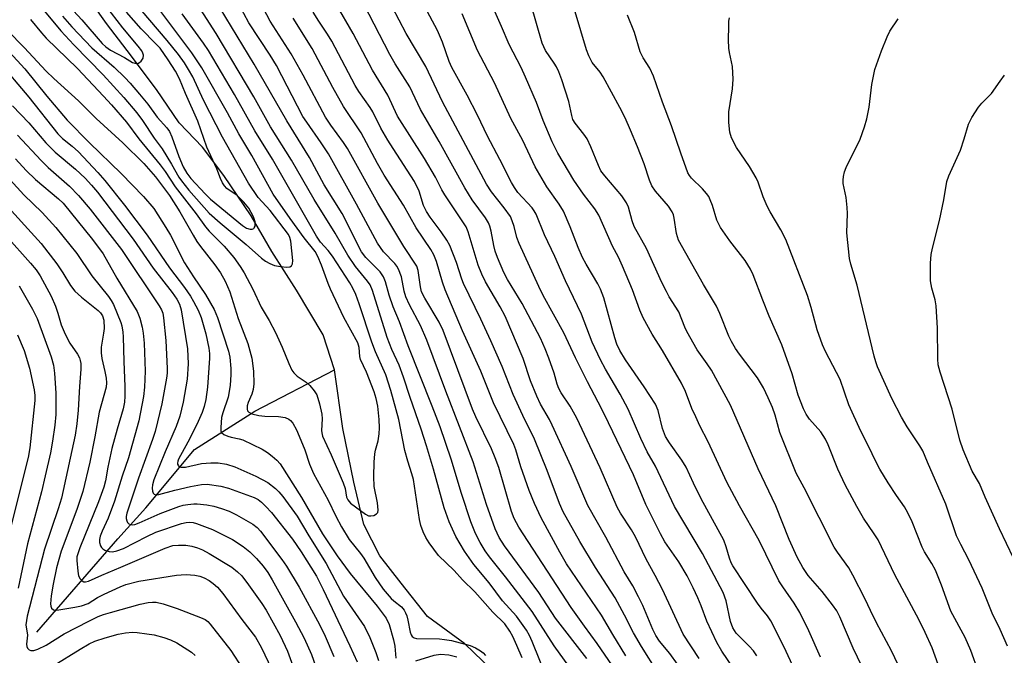
# Model space of a CAD drawing. Units: inches. Extents: x 1165770 to 1171770, y 525460 to 529461.
# Drawn here: x 1167915 to 1168148, y 527454 to 527605 of the extents above; entities that cross this region are included whole.
import ezdxf

# ---------------------------------------------------------------- set-up
doc = ezdxf.new("R2010")
doc.units = ezdxf.units.IN
doc.header["$MEASUREMENT"] = 0
doc.layers.add('HYDRO-Single Line Stream', color=4, linetype='Continuous')
doc.layers.add('Undefined', color=1, linetype='Continuous')

msp = doc.modelspace()

# ---------------------------------------------------------------- linework, layer by layer
at = {"layer": 'HYDRO-Single Line Stream'}
for points in [[(1167989.53, 527521.72), (1167986.85, 527530.01), (1167980.47, 527540.58), (1167974.66, 527549.71), (1167969.81, 527558.15), (1167963.33, 527567.66), (1167958.29, 527574.37), (1167952.71, 527580.17), (1167947.39, 527588.04), (1167940.47, 527597.31), (1167935.52, 527603.63), (1167928.56, 527613.63), (1167921.21, 527623.67), (1167914.73, 527634), (1167907.73, 527646.01), (1167901.3, 527658.42), (1167897.66, 527666.52), (1167892.34, 527677.47), (1167886.22, 527694.5), (1167882.43, 527704.77), (1167876.4, 527720.69), (1167873.3, 527733.47), (1167872.56, 527743.97)], [(1167919.06, 527459.59), (1167938.2, 527481.71), (1167944.87, 527489.02), (1167956.37, 527502.87), (1167970.66, 527511.89), (1167989.53, 527521.72)], [(1168028.71, 527448.85), (1168020.35, 527456.87), (1168011.5, 527463.35), (1168005.25, 527471.23), (1168000.21, 527477.7), (1167996.47, 527485.08), (1167994.08, 527495.11), (1167991.47, 527507.79), (1167989.53, 527521.72)]]:
    msp.add_lwpolyline(points, dxfattribs=at)
at = {"layer": 'Undefined'}
for points, elevation in [([(1168044.92, 527451.57), (1168041.44, 527456.43), (1168036.22, 527464.53), (1168029.94, 527472.7), (1168026.14, 527477.43), (1168025.14, 527478.89), (1168023.93, 527480.87), (1168022.83, 527483.01), (1168021.78, 527485.7), (1168019.57, 527492.46), (1168017.07, 527500.59), (1168014.46, 527508.23), (1168012.62, 527513.09), (1168006.95, 527527.39), (1168004.84, 527533.1), (1168003.38, 527536.62), (1168002.42, 527539.37), (1168001.59, 527542.5), (1168001.07, 527543.74), (1168000.3, 527544.88), (1167996.87, 527548.28), (1167995.87, 527549.6), (1167991.3, 527558.73), (1167987.05, 527565.51), (1167983.6, 527571.94), (1167978.18, 527580.62), (1167970.49, 527594.07), (1167957.07, 527616.2)], 236), ([(1168039.73, 527448.81), (1168036.29, 527457.42), (1168035.66, 527458.81), (1168034.94, 527460.07), (1168032.52, 527463.45), (1168029.26, 527467.08), (1168026.05, 527471.3), (1168022.44, 527475.65), (1168020.25, 527478.77), (1168018.23, 527482.27), (1168016.65, 527485.73), (1168015.44, 527489.02), (1168012.94, 527498.17), (1168011.27, 527503.75), (1168010.03, 527507.66), (1168007.38, 527515.19), (1168005.85, 527519.98), (1168004.76, 527522.83), (1168003.06, 527526.49), (1168001.96, 527529.34), (1167998.45, 527540.44), (1167997.9, 527541.79), (1167997.31, 527542.66), (1167994.46, 527546.15), (1167992.64, 527548.87), (1167989.65, 527554.03), (1167984.66, 527561.98), (1167979.3, 527571.29), (1167974.37, 527579.23), (1167970.37, 527586.27), (1167961.48, 527601.32), (1167954.78, 527611.75)], 234), ([(1168056.09, 527450.39), (1168051.66, 527456.94), (1168048.61, 527461.02), (1168045.48, 527465.49), (1168033.06, 527484.47), (1168032.03, 527486.53), (1168031.39, 527488.15), (1168028.33, 527498.58), (1168027.52, 527500.92), (1168026.61, 527503), (1168022.94, 527510.59), (1168022.13, 527512.41), (1168015.23, 527531), (1168014.27, 527532.99), (1168010.88, 527538.69), (1168010.11, 527540.19), (1168009.8, 527541.36), (1168009.31, 527545.19), (1168008.94, 527546.27), (1168005.91, 527550.91), (1167999.71, 527561.14), (1167992.57, 527574.05), (1167991.6, 527575.51), (1167988.63, 527579.58), (1167987.4, 527581.52), (1167982.09, 527591.46), (1167979.27, 527596.5), (1167974.27, 527604.19), (1167969.64, 527613.15)], 240), ([(1168104.44, 527453.73), (1168101.69, 527459.94), (1168099.61, 527464.32), (1168098.27, 527466.5), (1168095.53, 527470.37), (1168094.62, 527471.78), (1168089.95, 527481.35), (1168085.3, 527489.56), (1168082.34, 527495.1), (1168077.89, 527504.63), (1168075.93, 527508.45), (1168074.94, 527510.58), (1168074.06, 527512.59), (1168072.5, 527516.59), (1168071.61, 527518.53), (1168067.05, 527526.3), (1168064.62, 527530.16), (1168062.55, 527534.03), (1168061.76, 527535.86), (1168059.96, 527540.62), (1168057.59, 527546.24), (1168056.65, 527548.33), (1168055.28, 527550.98), (1168052, 527558.3), (1168051.09, 527559.8), (1168048.39, 527563.3), (1168046.09, 527566.6), (1168042.36, 527573), (1168040.97, 527575.69), (1168038.86, 527580.74), (1168037.25, 527584.97), (1168034.71, 527590.95), (1168033.62, 527593.23), (1168030.78, 527598.67), (1168029.03, 527602.97), (1168024.8, 527612.41)], 256), ([(1167920.47, 527607.06), (1167924.78, 527601.91), (1167927.85, 527598.58), (1167934.8, 527591.51), (1167939.62, 527586.12), (1167942.7, 527582.49), (1167944.05, 527580.74), (1167946.87, 527576.56), (1167948.72, 527574.03), (1167950.96, 527570.35), (1167952.67, 527567.32), (1167953.29, 527566.39), (1167955.03, 527564.25), (1167959.87, 527558.81), (1167962.45, 527556.46), (1167968.63, 527551.4), (1167972.23, 527548.16), (1167973.15, 527547.45), (1167974.17, 527546.84), (1167975.27, 527546.4), (1167976.73, 527546.13), (1167978.18, 527546), (1167978.93, 527546.09), (1167979.29, 527546.34), (1167979.52, 527546.76), (1167979.67, 527547.54), (1167979.13, 527552.18), (1167978.94, 527552.99), (1167978.59, 527553.76), (1167974.28, 527559.44), (1167971.47, 527562.51), (1167969.12, 527565.87), (1167963, 527576.75), (1167958.49, 527585.54), (1167955.96, 527591), (1167954.97, 527592.78), (1167953.99, 527594.33), (1167952.57, 527596.33), (1167949.89, 527599.66), (1167941.68, 527609.35)], 228), ([(1168049.21, 527453.39), (1168041.75, 527462.91), (1168037.83, 527469.03), (1168029.73, 527480.03), (1168028.45, 527482), (1168027.47, 527484.07), (1168025.43, 527489.86), (1168022.27, 527499.92), (1168015.79, 527516.68), (1168011.31, 527528.74), (1168009.85, 527532.17), (1168007.26, 527537.05), (1168006.39, 527539), (1168006.01, 527540.34), (1168005.31, 527543.73), (1168004.6, 527545.51), (1168004.21, 527546.21), (1168003.73, 527546.86), (1168001.09, 527549.66), (1167999.68, 527551.7), (1167994.69, 527560.91), (1167988.04, 527572.83), (1167986.36, 527575.46), (1167982.92, 527580.31), (1167982.04, 527581.68), (1167975.74, 527593.69), (1167974.24, 527596.2), (1167969.25, 527603.85), (1167965.67, 527610.53)], 238), ([(1168083.8, 527451.2), (1168081.15, 527455.15), (1168079.95, 527457.17), (1168077.59, 527462.25), (1168076.23, 527465.85), (1168075.43, 527467.73), (1168074.32, 527470.12), (1168072.9, 527472.93), (1168070.92, 527476.28), (1168067.66, 527480.98), (1168066.58, 527482.9), (1168063.17, 527489.85), (1168060.2, 527496.86), (1168053.35, 527511.16), (1168051.89, 527514.08), (1168049.34, 527518.86), (1168046.49, 527524.56), (1168043.73, 527530.43), (1168038.87, 527539.31), (1168037.81, 527541.43), (1168033.15, 527551.58), (1168032.65, 527553.01), (1168032, 527555.65), (1168031.54, 527556.97), (1168031.1, 527557.98), (1168029.64, 527560.07), (1168026.64, 527563.79), (1168025.44, 527565.64), (1168015.08, 527585.12), (1168011.11, 527593.46), (1168006.44, 527601.26), (1168001.49, 527610.87)], 250), ([(1168089.42, 527454.06), (1168088.58, 527455.21), (1168087.62, 527456.35), (1168084.54, 527459.41), (1168083.69, 527460.63), (1168083.16, 527462.13), (1168082.14, 527467.08), (1168081.42, 527469.03), (1168076.51, 527478.21), (1168069.94, 527489.38), (1168065.44, 527498.88), (1168063.49, 527502.32), (1168061.93, 527505.43), (1168058.95, 527512.36), (1168057.06, 527515.95), (1168053.63, 527521.84), (1168052.42, 527524.1), (1168050.47, 527528.28), (1168047.94, 527534.84), (1168044.11, 527542.74), (1168041.63, 527548.56), (1168039.19, 527553.62), (1168037.16, 527558.56), (1168036.74, 527559.32), (1168036.24, 527560.01), (1168032.83, 527563.68), (1168032.04, 527564.82), (1168031.33, 527566.04), (1168028.61, 527571.48), (1168025.65, 527577.01), (1168023.31, 527581.98), (1168020.91, 527586.74), (1168017.26, 527593.23), (1168016.64, 527594.69), (1168015.02, 527599.24), (1168013.86, 527601.97), (1168009.57, 527610.06)], 252), ([(1167917.6, 527604.64), (1167920.17, 527601.44), (1167921.29, 527600.19), (1167928.68, 527593.02), (1167934.86, 527586.49), (1167936.7, 527584.45), (1167940.27, 527580.28), (1167943.2, 527576.4), (1167948.29, 527570.22), (1167949.46, 527568.64), (1167951.79, 527564.97), (1167956.76, 527558.64), (1167958.94, 527555.52), (1167959.88, 527554.48), (1167963.38, 527550.94), (1167965.67, 527548.32), (1167967.2, 527546.17), (1167968.12, 527544.68), (1167970.18, 527540.79), (1167972.16, 527536.5), (1167974.02, 527533.34), (1167975.56, 527530.52), (1167977.12, 527527.07), (1167978.67, 527523.17), (1167979.41, 527521.64), (1167979.89, 527520.97), (1167980.68, 527520.2), (1167982.78, 527518.75), (1167983.62, 527518.01), (1167984.71, 527516.74), (1167985.28, 527515.79), (1167985.96, 527513.67), (1167986.53, 527511.25), (1167986.59, 527510.14), (1167986.44, 527507.33), (1167986.47, 527506.77), (1167986.63, 527506.02), (1167988.73, 527501.62), (1167991.53, 527494.97), (1167991.99, 527493.59), (1167992.36, 527491.61), (1167992.61, 527490.91), (1167993.31, 527490.14), (1167996.85, 527487.52), (1167997.57, 527487.18), (1167998.08, 527487.14), (1167998.83, 527487.27), (1167999.46, 527487.59), (1167999.72, 527487.96), (1167999.81, 527488.46), (1167999.68, 527490.21), (1167998.84, 527494.07), (1167998.77, 527496.46), (1167998.87, 527499.83), (1167999.01, 527501.84), (1167999.17, 527502.68), (1167999.79, 527504.87), (1168000.03, 527506.54), (1168000.1, 527507.96), (1168000.02, 527509.98), (1167999.73, 527513.09), (1167999.36, 527514.93), (1167998.84, 527516.52), (1167997.09, 527521.16), (1167995.66, 527524.12), (1167995.48, 527524.89), (1167995.3, 527527.02), (1167994.98, 527528.1), (1167991.72, 527534.1), (1167988.54, 527540.82), (1167987.97, 527542.14), (1167986.45, 527546.44), (1167985.53, 527548.5), (1167984.88, 527549.74), (1167982.35, 527552.98), (1167979, 527557.53), (1167974.95, 527563.29), (1167969.94, 527572.42), (1167966.9, 527577.54), (1167964.16, 527582.51), (1167958.07, 527593.2), (1167955.72, 527596.7), (1167947.25, 527608.05)], 230), ([(1167925.74, 527608.77), (1167929.73, 527604.5), (1167934.55, 527598.95), (1167935.39, 527598.15), (1167936.53, 527597.37), (1167939.82, 527595.61), (1167941.74, 527594.46), (1167942.57, 527594.19), (1167942.99, 527594.22), (1167943.4, 527594.41), (1167943.77, 527594.76), (1167944.19, 527595.42), (1167944.31, 527596.16), (1167944.18, 527596.67), (1167943.93, 527597.17), (1167943.08, 527598.32), (1167939.42, 527602.67), (1167935.36, 527607.85)], 224), ([(1168070.66, 527452.05), (1168068.83, 527454.59), (1168066.41, 527457.47), (1168065.48, 527458.81), (1168064.78, 527460.22), (1168062.43, 527465.91), (1168061.43, 527467.98), (1168060.03, 527470.58), (1168058.04, 527473.9), (1168053.67, 527482.09), (1168049.41, 527489.61), (1168045.45, 527498.82), (1168041.01, 527508.65), (1168040.34, 527509.96), (1168038.25, 527513.57), (1168037.37, 527515.44), (1168035.87, 527519.07), (1168034.13, 527524.4), (1168029.87, 527534.37), (1168028.72, 527536.65), (1168025.24, 527542.56), (1168024.31, 527544.37), (1168023.5, 527546.51), (1168021.12, 527554.38), (1168020.65, 527555.51), (1168015.56, 527563.15), (1168014.87, 527564.33), (1168013.37, 527567.26), (1168010.77, 527571.74), (1168004.38, 527581.76), (1168002.08, 527586.72), (1167998.47, 527592.64), (1167993.89, 527601.33), (1167989.89, 527608.21)], 246), ([(1168075.79, 527453.36), (1168071.97, 527459.17), (1168067.06, 527469.69), (1168065.37, 527473.03), (1168063.22, 527476.89), (1168060.7, 527482.21), (1168059.77, 527483.83), (1168057.17, 527487.77), (1168056.35, 527489.17), (1168052.31, 527498.5), (1168046.82, 527510.3), (1168045.28, 527513.11), (1168043.14, 527516.27), (1168042.59, 527517.27), (1168042.19, 527518.29), (1168041.46, 527520.88), (1168040.19, 527524.49), (1168039.36, 527526.66), (1168038.25, 527529.17), (1168033.89, 527537.42), (1168030.42, 527543.09), (1168029.56, 527544.76), (1168028.08, 527548.27), (1168027.51, 527549.82), (1168027.18, 527551.13), (1168026.57, 527554.55), (1168026.27, 527555.67), (1168025.96, 527556.47), (1168025.2, 527557.7), (1168022.05, 527561.97), (1168020.36, 527564.75), (1168014.27, 527575.73), (1168009.8, 527583.32), (1168007.35, 527588.69), (1168003.85, 527594.14), (1168002.56, 527596.33), (1167996.43, 527608.27)], 248), ([(1168114.27, 527451.62), (1168112.16, 527455.88), (1168109.05, 527463.24), (1168108.31, 527464.69), (1168107.33, 527466.08), (1168104.84, 527469.24), (1168101.54, 527473.07), (1168100.32, 527474.92), (1168098.93, 527477.35), (1168097.08, 527481.57), (1168093.91, 527489.56), (1168089.75, 527498.29), (1168083.18, 527513.31), (1168078.66, 527521.6), (1168077.66, 527523.15), (1168075.25, 527526.4), (1168072.86, 527530.74), (1168072.36, 527531.79), (1168070.91, 527535.4), (1168068.69, 527538.98), (1168068, 527540.22), (1168066.95, 527542.34), (1168063.27, 527550.44), (1168060.41, 527555.61), (1168059.93, 527556.95), (1168059.03, 527560.17), (1168058.59, 527561.2), (1168057.45, 527562.89), (1168053.44, 527567.61), (1168052.53, 527568.83), (1168051.94, 527570.02), (1168050.1, 527574.49), (1168049.24, 527576.34), (1168048.47, 527577.5), (1168046.44, 527580.05), (1168045.91, 527580.93), (1168045.6, 527581.86), (1168044.9, 527585.17), (1168043.25, 527590.34), (1168042.54, 527592.19), (1168041.98, 527593.39), (1168041.48, 527594.26), (1168039.44, 527597.29), (1168038.64, 527599), (1168035.93, 527608.31)], 258), ([(1167925.14, 527605.43), (1167927.39, 527602.85), (1167932.08, 527597.94), (1167937.34, 527593.34), (1167939.87, 527590.9), (1167941.18, 527589.53), (1167943.38, 527586.97), (1167945.32, 527584.54), (1167947.53, 527581.52), (1167949.83, 527578.96), (1167950.44, 527578.11), (1167951.03, 527576.87), (1167952.7, 527572.18), (1167953.72, 527569.77), (1167954.52, 527568.24), (1167955.5, 527567), (1167958.89, 527563.32), (1167960.16, 527562.09), (1167967.73, 527555.86), (1167968.65, 527555.26), (1167969.58, 527554.96), (1167970.02, 527555), (1167970.39, 527555.17), (1167970.52, 527555.3), (1167970.69, 527555.69), (1167970.69, 527556.7), (1167970.31, 527557.94), (1167969.19, 527559.93), (1167968.07, 527561.35), (1167966.45, 527562.94), (1167964.02, 527564.61), (1167963.46, 527565.23), (1167963.02, 527565.94), (1167962.55, 527566.95), (1167961.66, 527569.23), (1167959.28, 527574.36), (1167957.16, 527580.53), (1167954.22, 527587.13), (1167952.79, 527590.59), (1167951.87, 527592.39), (1167950.12, 527595.09), (1167948.23, 527597.79), (1167947.26, 527598.88), (1167943.75, 527602.41), (1167940.32, 527606.37)], 226), ([(1168033.92, 527453.55), (1168032.66, 527456.48), (1168031.67, 527458.61), (1168030.96, 527459.9), (1168029.79, 527461.58), (1168026.92, 527464.34), (1168022.72, 527469.18), (1168019.8, 527472.04), (1168017.8, 527474.2), (1168014.08, 527477.77), (1168011.86, 527480.73), (1168011.11, 527482), (1168010.47, 527483.34), (1168009.93, 527484.89), (1168009.62, 527486.28), (1168008.16, 527495.73), (1168007.8, 527497.1), (1168006.83, 527500.07), (1168006.12, 527502.58), (1168004.72, 527509.93), (1168002.82, 527516.79), (1168001.67, 527520.49), (1167999.21, 527525.98), (1167998.29, 527528.28), (1167995.34, 527537.35), (1167994.55, 527539.5), (1167993.81, 527541.04), (1167993.11, 527542.26), (1167989.02, 527548.63), (1167988.02, 527549.91), (1167986.2, 527551.91), (1167985.23, 527553.33), (1167974.81, 527571.54), (1167970.66, 527578.28), (1167965.84, 527586.87), (1167959.72, 527597.27), (1167958.53, 527599.02), (1167953.47, 527605.91)], 232), ([(1168058.38, 527454.04), (1168055.31, 527459.06), (1168052.67, 527463.65), (1168044.4, 527475.79), (1168042.79, 527478.58), (1168038.39, 527486.67), (1168036.8, 527490.07), (1168035.57, 527493.18), (1168033.6, 527498.78), (1168032.39, 527502.75), (1168031.92, 527504.03), (1168027.13, 527513.92), (1168024.07, 527521.38), (1168019.75, 527530.96), (1168015.71, 527540.66), (1168015.08, 527542.42), (1168013.66, 527547.34), (1168012.98, 527548.92), (1168012.25, 527550.18), (1168008.8, 527555.27), (1168005.78, 527560.64), (1168001.28, 527567.76), (1167999.69, 527570.54), (1167995.77, 527577.81), (1167991.66, 527584.01), (1167989.13, 527588.53), (1167984.19, 527597.76), (1167979.71, 527604.93)], 242), ([(1168065.97, 527450.1), (1168062.08, 527456.2), (1168060.19, 527459.49), (1168058.09, 527463.65), (1168055.86, 527467.75), (1168051.21, 527474.91), (1168047.56, 527481.1), (1168043.59, 527488.09), (1168042.68, 527490.06), (1168039.77, 527497.92), (1168036.78, 527505.33), (1168034.06, 527510.9), (1168031.77, 527515.85), (1168029.14, 527522.51), (1168026.51, 527528.58), (1168024.13, 527533.66), (1168020, 527542.12), (1168019.58, 527543.19), (1168018.33, 527547.09), (1168016.78, 527551.1), (1168016.04, 527552.37), (1168014.72, 527554.35), (1168012.11, 527557.83), (1168011.22, 527559.21), (1168010.58, 527560.63), (1168009.5, 527563.99), (1168008.4, 527566.31), (1168003.34, 527574.06), (1168002.11, 527576.08), (1168000.48, 527578.89), (1167998.57, 527582.72), (1167997.95, 527583.81), (1167995.28, 527587.54), (1167994.38, 527588.98), (1167988.87, 527599.45), (1167987.87, 527601.11), (1167985.76, 527604.18), (1167984.43, 527606.35)], 244), ([(1168098.28, 527450.78), (1168095.83, 527456.07), (1168092.71, 527462.31), (1168091.95, 527463.52), (1168090.4, 527465.3), (1168089.53, 527466.46), (1168083.74, 527475.31), (1168083.34, 527476.05), (1168082.9, 527477.12), (1168082.17, 527479.84), (1168081.56, 527481.38), (1168076.23, 527491.19), (1168074.41, 527494.86), (1168072.65, 527498.67), (1168071.67, 527500.36), (1168068.75, 527504.4), (1168067.81, 527505.91), (1168067.08, 527507.8), (1168066.03, 527512.05), (1168065.39, 527513.58), (1168062.74, 527517.72), (1168058.3, 527524.09), (1168056.99, 527526.27), (1168056.32, 527527.77), (1168055.8, 527529.28), (1168053.18, 527538.75), (1168052.44, 527540.81), (1168051.75, 527542.08), (1168049, 527546.68), (1168048.18, 527548.27), (1168047.14, 527550.68), (1168045.26, 527555.56), (1168043.67, 527559.25), (1168042.66, 527560.91), (1168039.75, 527565.04), (1168036.95, 527569.76), (1168034.01, 527575.97), (1168031.22, 527581.15), (1168027.33, 527589.61), (1168023.3, 527597.31), (1168019.71, 527605.93)], 254), ([(1168125.09, 527447.11), (1168121.29, 527455.21), (1168117.69, 527461.84), (1168116.27, 527464.73), (1168115.05, 527467.47), (1168112.13, 527473.15), (1168111.15, 527474.83), (1168108.47, 527478.56), (1168107.71, 527479.78), (1168100.62, 527493.78), (1168098.67, 527497.22), (1168094.88, 527506.89), (1168093.71, 527510.97), (1168093.09, 527512.77), (1168092.12, 527515.06), (1168091.01, 527517.41), (1168089.56, 527519.81), (1168085.29, 527525.39), (1168084.39, 527526.73), (1168083.41, 527528.42), (1168082.81, 527529.7), (1168080.65, 527535), (1168079.83, 527536.8), (1168076.78, 527541.86), (1168070.9, 527552.41), (1168070.37, 527553.98), (1168069.87, 527557.61), (1168069.68, 527558.41), (1168069.38, 527559.12), (1168068.5, 527560.44), (1168065.43, 527563.96), (1168064.55, 527565.23), (1168064.01, 527566.57), (1168062.73, 527570.45), (1168061.19, 527574.47), (1168059.55, 527578.43), (1168058.23, 527581.34), (1168056.99, 527583.78), (1168053.08, 527591), (1168052.32, 527592.15), (1168050.45, 527594.47), (1168049.62, 527596.03), (1168049.12, 527597.41), (1168046.44, 527606.44)], 260), ([(1168132.27, 527451.98), (1168130.84, 527455.9), (1168129.21, 527459.56), (1168127.71, 527462.66), (1168122.03, 527473.23), (1168118.09, 527481.45), (1168117.18, 527482.92), (1168114.6, 527486.6), (1168113.02, 527489.37), (1168110.3, 527494.47), (1168108.58, 527498.22), (1168106.29, 527503.98), (1168105.67, 527505.31), (1168104.57, 527507), (1168101.84, 527510.07), (1168101.08, 527511.24), (1168100.43, 527512.45), (1168099.18, 527515.68), (1168097.73, 527520.75), (1168095.33, 527527.66), (1168092.32, 527534.42), (1168090.79, 527538.19), (1168088.51, 527544.19), (1168087.9, 527545.52), (1168086.67, 527547.56), (1168083.03, 527552.25), (1168080.8, 527555.36), (1168079.96, 527557.11), (1168078.94, 527560.58), (1168078.4, 527561.95), (1168078.01, 527562.73), (1168077.5, 527563.43), (1168076.53, 527564.53), (1168073.92, 527567.09), (1168073.44, 527567.69), (1168073.09, 527568.31), (1168071.4, 527572.94), (1168069.23, 527579.47), (1168067.11, 527585.07), (1168064.94, 527591.17), (1168064.09, 527593.06), (1168062.53, 527595.53), (1168061.8, 527596.93), (1168060.44, 527601.56), (1168058.78, 527605.67)], 262), ([(1168141.83, 527450.21), (1168140.02, 527455.27), (1168138.7, 527458.35), (1168135.33, 527464.63), (1168133.1, 527470.73), (1168131.63, 527474.27), (1168130.82, 527475.9), (1168129.09, 527478.67), (1168128.49, 527479.78), (1168126.12, 527485.71), (1168125.16, 527487.86), (1168124.33, 527489.28), (1168122.43, 527492), (1168120.48, 527494.99), (1168118.52, 527498.23), (1168117.58, 527499.98), (1168115.85, 527503.63), (1168113.97, 527507.22), (1168111.2, 527513.45), (1168109.09, 527519.41), (1168105.67, 527526.03), (1168104.97, 527527.63), (1168103.71, 527531.15), (1168102.28, 527536.47), (1168101.41, 527539.29), (1168096.23, 527552.58), (1168095.05, 527554.85), (1168092.52, 527559.11), (1168091.83, 527560.4), (1168090.93, 527562.61), (1168089.73, 527566.14), (1168089.26, 527567.16), (1168087.64, 527569.8), (1168084.57, 527574.31), (1168083.42, 527576.6), (1168082.98, 527577.94), (1168082.79, 527580.21), (1168082.77, 527582.79), (1168083.67, 527588.22), (1168083.83, 527590.48), (1168083.66, 527593.45), (1168082.95, 527596.76), (1168082.79, 527597.85), (1168082.71, 527599.77), (1168082.74, 527603.05), (1168082.81, 527604.24), (1168082.95, 527605.04)], 264), ([(1168148.73, 527456.3), (1168147, 527460.27), (1168145.1, 527464.11), (1168142.71, 527470.04), (1168139.55, 527476.78), (1168137.65, 527480.34), (1168136.65, 527482.46), (1168134.14, 527489.89), (1168129.75, 527499.83), (1168128.64, 527502.5), (1168127.99, 527503.69), (1168125, 527508.22), (1168123.66, 527510.48), (1168121.36, 527514.91), (1168117.94, 527522.38), (1168117.53, 527523.56), (1168117.17, 527524.9), (1168113.12, 527541.72), (1168111.61, 527546.67), (1168111.31, 527548.06), (1168110.71, 527554.14), (1168110.82, 527558.7), (1168110.78, 527560.14), (1168110.5, 527562.49), (1168109.86, 527565.77), (1168109.82, 527566.59), (1168109.92, 527567.42), (1168110.15, 527568.52), (1168110.5, 527569.6), (1168113.81, 527576.26), (1168114.85, 527579.19), (1168115.39, 527581.09), (1168115.97, 527583.89), (1168116.59, 527589.19), (1168117.33, 527592.79), (1168118.86, 527597.19), (1168120.24, 527600.48), (1168120.88, 527601.81), (1168122.87, 527604.74)], 266), ([(1167912.1, 527602.04), (1167916.11, 527598), (1167921.29, 527592.36), (1167923.09, 527590.64), (1167928.93, 527585.38), (1167933.13, 527581.18), (1167939.44, 527575.41), (1167944.36, 527570.5), (1167947.11, 527567.39), (1167950.47, 527562.95), (1167952.92, 527559.1), (1167956.02, 527553.59), (1167956.95, 527552.09), (1167957.79, 527550.91), (1167961.18, 527546.54), (1167962.52, 527544.62), (1167963.62, 527542.72), (1167964.76, 527540.15), (1167966.7, 527533.88), (1167968.96, 527527.92), (1167969.94, 527524.43), (1167970.36, 527521.39), (1167970.4, 527518.4), (1167970.22, 527517.03), (1167969.97, 527515.96), (1167969.1, 527513.96), (1167968.84, 527513.17), (1167968.8, 527512.42), (1167968.93, 527511.99), (1167969.26, 527511.66), (1167969.96, 527511.29), (1167971.62, 527510.86), (1167972.99, 527510.73), (1167976.25, 527510.7), (1167977.8, 527510.45), (1167978.71, 527510.05), (1167979.1, 527509.71), (1167979.6, 527509.09), (1167980.51, 527507.49), (1167981.96, 527504.12), (1167982.48, 527502.77), (1167983.61, 527499.36), (1167984.49, 527497.18), (1167987.98, 527490.89), (1167989.81, 527487.1), (1167991.18, 527484.58), (1167992.97, 527481.54), (1167995.63, 527478.25), (1167996.45, 527477.11), (1167999.08, 527472.56), (1168001.03, 527469.78), (1168002.89, 527467.59), (1168003.52, 527467.01), (1168005.31, 527465.62), (1168005.96, 527464.87), (1168006.32, 527464.22), (1168006.59, 527463.48), (1168006.85, 527462.46), (1168007.37, 527459.62), (1168007.6, 527458.97), (1168007.83, 527458.62), (1168008.35, 527458.25), (1168008.86, 527458.12), (1168014.32, 527458.07), (1168015.55, 527457.93), (1168017.2, 527457.62), (1168021.57, 527456.51), (1168022.88, 527455.95), (1168024.06, 527455.23), (1168024.69, 527454.71), (1168025.23, 527454.1)], 232), ([(1167909.87, 527599.79), (1167916.21, 527592.93), (1167921.41, 527586.47), (1167926.25, 527580.79), (1167931.53, 527575.41), (1167939.02, 527568.19), (1167944.34, 527562.73), (1167946.72, 527559.86), (1167949.61, 527555.4), (1167950.67, 527553.54), (1167954.02, 527547), (1167956.1, 527543.71), (1167958.98, 527539.54), (1167961, 527535.97), (1167961.78, 527534.12), (1167964.43, 527526.09), (1167964.73, 527524.67), (1167964.96, 527521.99), (1167964.96, 527520.56), (1167964.79, 527518.04), (1167964.61, 527516.61), (1167964.32, 527515.21), (1167963.06, 527511.52), (1167962.78, 527510.39), (1167962.57, 527508.08), (1167962.62, 527507.29), (1167962.79, 527506.84), (1167963.29, 527506.4), (1167964.23, 527505.99), (1167965.01, 527505.77), (1167966.97, 527505.41), (1167967.8, 527505.14), (1167972.36, 527502.91), (1167973.63, 527502.16), (1167974.78, 527501.3), (1167975.85, 527500.35), (1167976.6, 527499.48), (1167981.72, 527491.5), (1167986.65, 527482.92), (1167990.13, 527477.68), (1167993.23, 527473.5), (1167999.58, 527465.78), (1168001.71, 527462.94), (1168002.42, 527461.42), (1168003.48, 527457.79), (1168003.77, 527456.35), (1168004.03, 527453.48)], 234), ([(1167909.8, 527594.89), (1167917.2, 527586.2), (1167924.03, 527577.59), (1167925.17, 527576.47), (1167927.43, 527574.65), (1167928.91, 527573.31), (1167933.47, 527568.44), (1167935.15, 527566.52), (1167939.78, 527560.67), (1167945.18, 527553.6), (1167950.45, 527545.85), (1167953.97, 527541.22), (1167955.42, 527539.12), (1167956.17, 527537.9), (1167957.24, 527535.83), (1167957.92, 527534.12), (1167959.04, 527530.19), (1167959.79, 527526.86), (1167959.94, 527525.55), (1167959.94, 527524.47), (1167959.48, 527517.63), (1167959.05, 527514.71), (1167958.63, 527513.01), (1167958.19, 527511.63), (1167956.95, 527508.77), (1167954.81, 527504.56), (1167952.62, 527500.58), (1167952.43, 527500.08), (1167952.35, 527499.58), (1167952.37, 527499.35), (1167952.55, 527498.98), (1167952.7, 527498.85), (1167953.13, 527498.69), (1167954.22, 527498.68), (1167958.04, 527499.52), (1167960.2, 527499.73), (1167961.96, 527499.7), (1167963.98, 527499.42), (1167965.94, 527498.74), (1167970.86, 527496.58), (1167973.73, 527495.03), (1167975.54, 527493.63), (1167976.35, 527492.83), (1167977.25, 527491.76), (1167980.68, 527487.06), (1167983.4, 527482.45), (1167987.5, 527475.88), (1167991.65, 527468.16), (1167996.56, 527460.98), (1167997.87, 527458.33), (1167999.26, 527454.85), (1167999.87, 527452.95)], 236), ([(1168150.15, 527477.17), (1168146.77, 527484.05), (1168143.4, 527491.59), (1168142.08, 527494.78), (1168140.36, 527497.71), (1168138.21, 527502.81), (1168137.46, 527505.03), (1168135.6, 527512.37), (1168132.77, 527521.19), (1168132.33, 527522.91), (1168132.2, 527524.33), (1168132.17, 527531.56), (1168131.84, 527536.82), (1168131.61, 527538.26), (1168130.77, 527541.02), (1168130.47, 527542.76), (1168130.49, 527546.94), (1168130.62, 527549.03), (1168130.92, 527550.47), (1168132.59, 527557.02), (1168133.62, 527561.9), (1168134.36, 527566.26), (1168134.84, 527567.62), (1168137.56, 527573.71), (1168138.46, 527576.33), (1168139.46, 527579.82), (1168140.26, 527581.38), (1168141.87, 527583.9), (1168142.62, 527584.8), (1168144.91, 527587.08), (1168147, 527589.98), (1168148, 527591.46)], 268), ([(1167913.33, 527584.19), (1167917.21, 527580.12), (1167921.2, 527575.4), (1167923.4, 527573.23), (1167928.24, 527569.22), (1167930.47, 527567.07), (1167932.04, 527565.44), (1167933.46, 527563.71), (1167941.86, 527552.62), (1167946.59, 527545.78), (1167951.1, 527540.01), (1167952.2, 527538.43), (1167952.79, 527537.23), (1167953.19, 527535.87), (1167954.71, 527526.7), (1167954.89, 527523.14), (1167954.63, 527519.48), (1167953.71, 527514.07), (1167952.88, 527510.75), (1167952.04, 527508.32), (1167949.47, 527502.28), (1167946.79, 527495.65), (1167946.47, 527494.53), (1167946.35, 527493.69), (1167946.43, 527492.96), (1167946.59, 527492.54), (1167946.86, 527492.28), (1167947.19, 527492.15), (1167947.95, 527492.18), (1167951.69, 527493.22), (1167955.43, 527494.11), (1167958.05, 527494.6), (1167959.38, 527494.63), (1167962.58, 527494.15), (1167964.42, 527493.69), (1167970.45, 527491.48), (1167971.4, 527490.99), (1167972.22, 527490.4), (1167973.23, 527489.4), (1167974.56, 527487.92), (1167979.57, 527481.61), (1167981.63, 527478.6), (1167985.2, 527472.86), (1167986.81, 527469.71), (1167993.13, 527456.43), (1167994.85, 527452.64)], 238), ([(1167914.49, 527577.23), (1167920.1, 527571.24), (1167921.75, 527569.61), (1167926.8, 527565.13), (1167928.93, 527562.99), (1167931.71, 527559.7), (1167939.14, 527550.19), (1167948, 527536.83), (1167948.53, 527535.91), (1167948.85, 527535.09), (1167949.06, 527533.98), (1167949.57, 527528.63), (1167949.92, 527522.05), (1167949.89, 527520.88), (1167949.75, 527519.71), (1167948.65, 527513.65), (1167947.08, 527507.09), (1167946.46, 527505.22), (1167943.1, 527496.1), (1167940.34, 527487.76), (1167940.2, 527487), (1167940.21, 527486.49), (1167940.33, 527485.99), (1167940.55, 527485.56), (1167940.87, 527485.25), (1167941.26, 527485.09), (1167941.73, 527485.05), (1167942.25, 527485.14), (1167943.29, 527485.5), (1167948.29, 527487.74), (1167952.63, 527489.35), (1167953.72, 527489.66), (1167954.82, 527489.87), (1167956.2, 527490.02), (1167957.04, 527490.02), (1167959.28, 527489.76), (1167960.92, 527489.45), (1167962.73, 527488.93), (1167964.54, 527488.25), (1167966.32, 527487.37), (1167970.17, 527485.17), (1167971.2, 527484.42), (1167972.02, 527483.55), (1167977.05, 527476.86), (1167978.17, 527475.25), (1167981.11, 527470.24), (1167985.96, 527461.47), (1167987.29, 527458.65), (1167989.34, 527453.86)], 240), ([(1167909.42, 527570.18), (1167916.02, 527563.09), (1167920.3, 527558.96), (1167923.56, 527555.36), (1167928.53, 527549.27), (1167932.12, 527543.91), (1167936.06, 527539.02), (1167936.69, 527538.11), (1167937.22, 527537.13), (1167938.94, 527532.9), (1167939.17, 527532.08), (1167939.39, 527530.64), (1167939.49, 527529.48), (1167939.63, 527523.69), (1167939.92, 527517.76), (1167939.92, 527515.44), (1167939.83, 527514.04), (1167939.51, 527512.48), (1167938.05, 527507.66), (1167936.81, 527503.12), (1167935.86, 527498.68), (1167935.33, 527495.47), (1167934.96, 527493.96), (1167933.7, 527490.48), (1167929.23, 527479.56), (1167928.67, 527477.96), (1167928.57, 527477.42), (1167928.55, 527476.61), (1167928.79, 527474.05), (1167928.97, 527472.92), (1167929.29, 527472.23), (1167929.79, 527471.76), (1167930.19, 527471.56), (1167930.62, 527471.5), (1167931.32, 527471.66), (1167934.44, 527473.15), (1167938.96, 527475.02), (1167949.4, 527479.51), (1167951.23, 527480.1), (1167952.61, 527480.25), (1167954.33, 527480.18), (1167955.73, 527479.95), (1167957.08, 527479.61), (1167958.3, 527479.13), (1167959.85, 527478.26), (1167965.18, 527474.98), (1167966.56, 527473.91), (1167967.59, 527472.93), (1167969.18, 527470.85), (1167972.29, 527466.45), (1167973.33, 527464.83), (1167976.6, 527458.86), (1167978.38, 527455.17), (1167979.67, 527451.63)], 244), ([(1167914.01, 527571.63), (1167916.53, 527568.91), (1167918.74, 527566.74), (1167924.17, 527562.19), (1167925.31, 527561.12), (1167932.23, 527552.57), (1167934.74, 527549.13), (1167938.02, 527543.36), (1167942.79, 527535.47), (1167943.41, 527533.95), (1167944.02, 527531.78), (1167944.25, 527530.36), (1167944.49, 527528.05), (1167944.71, 527521.36), (1167944.51, 527517.57), (1167944.28, 527515.43), (1167943.18, 527509.66), (1167940.76, 527500.88), (1167939.28, 527496.54), (1167937.47, 527490.65), (1167935.94, 527486.64), (1167934.55, 527483.56), (1167934.08, 527482.33), (1167933.91, 527481.56), (1167933.91, 527480.81), (1167934.11, 527480.09), (1167934.35, 527479.66), (1167934.69, 527479.31), (1167935.13, 527479.03), (1167936.15, 527478.68), (1167936.94, 527478.62), (1167937.99, 527478.84), (1167939.56, 527479.45), (1167945.09, 527482.29), (1167947.23, 527483.27), (1167953.28, 527485.32), (1167954.4, 527485.6), (1167955.21, 527485.66), (1167956.03, 527485.58), (1167956.86, 527485.36), (1167960.66, 527483.95), (1167965.39, 527481.54), (1167967.88, 527479.91), (1167969.43, 527478.61), (1167971.06, 527477.02), (1167972.61, 527475.22), (1167973.7, 527473.75), (1167974.74, 527472.02), (1167980.26, 527462.11), (1167982.3, 527458.23), (1167984.06, 527454.31), (1167985.01, 527451.67)], 242), ([(1167910.74, 527561.92), (1167920.08, 527551.57), (1167923.82, 527546.81), (1167925.24, 527544.68), (1167927.07, 527541.69), (1167928.05, 527540.35), (1167929.63, 527538.88), (1167933.62, 527535.74), (1167934.17, 527535.17), (1167934.59, 527534.48), (1167934.91, 527533.46), (1167934.97, 527531.51), (1167934.87, 527530.39), (1167934.33, 527527.05), (1167934.27, 527525.7), (1167934.43, 527524.4), (1167935.14, 527521.33), (1167935.44, 527519.72), (1167935.53, 527518.65), (1167935.45, 527517.58), (1167933.81, 527511.71), (1167932.8, 527505.87), (1167931.61, 527499.85), (1167929.99, 527492.93), (1167928.55, 527488.62), (1167924.87, 527478.77), (1167923.74, 527474.84), (1167922.91, 527471), (1167922.45, 527468.21), (1167922.33, 527466.3), (1167922.4, 527465.78), (1167922.58, 527465.34), (1167923.05, 527464.93), (1167923.77, 527464.85), (1167928.04, 527465.53), (1167929.67, 527465.89), (1167931.18, 527466.45), (1167933.41, 527467.82), (1167935, 527468.62), (1167938.78, 527470.39), (1167940.14, 527470.91), (1167943.21, 527471.69), (1167952.09, 527473.11), (1167953.25, 527473.23), (1167954.42, 527473.24), (1167956.49, 527473.09), (1167957.62, 527472.88), (1167958.63, 527472.5), (1167959.87, 527471.82), (1167960.81, 527471.17), (1167961.8, 527470.27), (1167963.08, 527468.8), (1167967.58, 527462.65), (1167970.79, 527458.47), (1167972.17, 527456.11), (1167974.68, 527450.79)], 246), ([(1167911.81, 527553.4), (1167917.61, 527546.97), (1167918.9, 527545.35), (1167919.85, 527543.95), (1167922.45, 527539.14), (1167923.49, 527536.76), (1167924.06, 527535.12), (1167924.86, 527532.36), (1167925.79, 527530.16), (1167926.86, 527528.03), (1167928.66, 527525.4), (1167929.14, 527524.52), (1167929.35, 527523.91), (1167929.46, 527523.2), (1167929.47, 527521.86), (1167929.13, 527517.74), (1167928.83, 527512.15), (1167928.5, 527508.9), (1167928.11, 527506.28), (1167927.38, 527502.65), (1167924.91, 527491.37), (1167924.13, 527488.83), (1167920.89, 527479.28), (1167916.8, 527463.44), (1167916.6, 527462.38), (1167916.5, 527461.34), (1167916.83, 527458.94), (1167916.66, 527456.78), (1167916.71, 527456.27), (1167916.87, 527455.85), (1167917.3, 527455.43), (1167917.68, 527455.3), (1167918.33, 527455.31), (1167919.34, 527455.59), (1167921.31, 527456.55), (1167925.54, 527459.21), (1167931.4, 527462.26), (1167933.61, 527463.32), (1167934.85, 527463.8), (1167936.48, 527464.3), (1167943.5, 527466.22), (1167945.39, 527466.61), (1167946.46, 527466.72), (1167947.3, 527466.7), (1167948.97, 527466.34), (1167952.26, 527465.22), (1167957.83, 527463.11), (1167958.86, 527462.62), (1167959.52, 527462.14), (1167960.11, 527461.51), (1167964.96, 527455.29), (1167967.74, 527451.05)], 248), ([(1167914.92, 527541.6), (1167918.06, 527536.03), (1167919.18, 527533.82), (1167922.43, 527524.77), (1167922.99, 527522.78), (1167923.23, 527520.91), (1167923.6, 527516.16), (1167923.56, 527511.16), (1167923.32, 527508.63), (1167922.79, 527504.85), (1167922.28, 527502.08), (1167921.08, 527496.62), (1167920.15, 527492.82), (1167916.83, 527480.56), (1167914.67, 527470.04)], 250), ([(1167914.51, 527529.96), (1167916.06, 527526.31), (1167917.36, 527522.11), (1167918.41, 527517), (1167918.57, 527515.62), (1167918.58, 527514.43), (1167917.4, 527503.28), (1167917.06, 527500.95), (1167912.36, 527482.44)], 252), ([(1167922.9, 527451.63), (1167929.31, 527455.6), (1167931.47, 527456.84), (1167932.81, 527457.47), (1167935.21, 527458.29), (1167938.32, 527459.12), (1167940.03, 527459.48), (1167941.69, 527459.61), (1167942.82, 527459.56), (1167945.1, 527459.26), (1167946.81, 527458.96), (1167949.08, 527458.39), (1167950.66, 527457.82), (1167952.19, 527457.08), (1167955.63, 527454.88), (1167956.54, 527454.14)], 250), ([(1168008.76, 527452.81), (1168013.05, 527454.22), (1168014.56, 527454.42), (1168016.52, 527454.23), (1168018.47, 527453.82)], 234)]:
    msp.add_lwpolyline(points, dxfattribs=dict(at, elevation=elevation))

doc.saveas('drawing.dxf')
